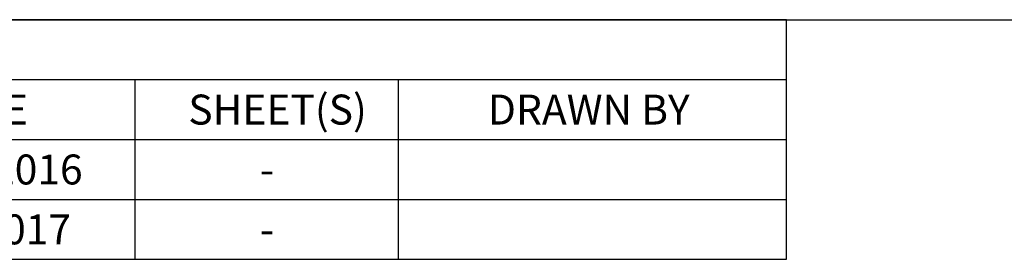
# Model space of a CAD drawing. Units: inches. Extents: x 6 to 126, y 6 to 95.
# Drawn here: x 52 to 77, y 89 to 95 of the extents above; entities that cross this region are included whole.
import ezdxf

# ---------------------------------------------------------------- set-up
doc = ezdxf.new("R2010")
doc.units = ezdxf.units.IN
doc.header["$LTSCALE"] = 12
doc.header["$MEASUREMENT"] = 0
doc.layers.add('FORMAT', color=7, linetype='Continuous')
doc.styles.add('SLDTEXTSTYLE0', font='TXT', dxfattribs={"width": 0.75})

# ---------------------------------------------------------------- blocks, each defined once
blk = doc.blocks.new('SW_TABLEANNOTATION_0')
at = {"layer": 'FORMAT', "color": 0}
for p, q in [((0, 0), (0, -6)), ((65.516, 0), (0, 0)), ((65.516, -6), (65.516, 0)), ((0, -1.5), (65.516, -1.5)), ((7.784, -1.5), (7.784, -3)), ((41.19, -1.5), (41.19, -3)), ((49.183, -1.5), (49.183, -3)), ((55.787, -1.5), (55.787, -3)), ((0, -3), (65.516, -3)), ((7.784, -3), (7.784, -6)), ((41.19, -3), (41.19, -6)), ((49.183, -3), (49.183, -6)), ((55.787, -3), (55.787, -6)), ((0, -4.5), (65.516, -4.5)), ((0, -6), (65.516, -6))]:
    blk.add_line(p, q, dxfattribs=at)
at = {"layer": 'FORMAT', "color": 0, "char_height": 0.75, "attachment_point": 1, "style": 'SLDTEXTSTYLE0'}
for s, insert in [('REVISIONS', (30.269, -0.376)), ('REV.', (2.831, -1.876)), ('DESCRIPTION', (8.02, -1.876)), ('DATE', (43.963, -1.876)), ('SHEET(S)', (50.526, -1.876)), ('DRAWN BY', (58.035, -1.876)), ('0', (3.615, -3.376)), ('ORIGINAL RELEASE', (8.02, -3.376)), ('11/02/2016', (42.532, -3.376)), ('-', (52.319, -3.376)), ('1', (3.615, -4.876)), ('UPDATE DRAIN PLUG DESCRIPTION', (8.02, -4.876)), ('11/6/2017', (42.809, -4.876)), ('-', (52.319, -4.876))]:
    blk.add_mtext(s, dxfattribs=dict(at, insert=insert))

msp = doc.modelspace()

# ---------------------------------------------------------------- linework, layer by layer
at = {"layer": 'FORMAT'}
msp.add_line((6, 94.5), (126, 94.5), dxfattribs=at)

# ---------------------------------------------------------------- block references
msp.add_blockref('SW_TABLEANNOTATION_0', (6, 94.5), dxfattribs=at)

doc.saveas('drawing.dxf')
